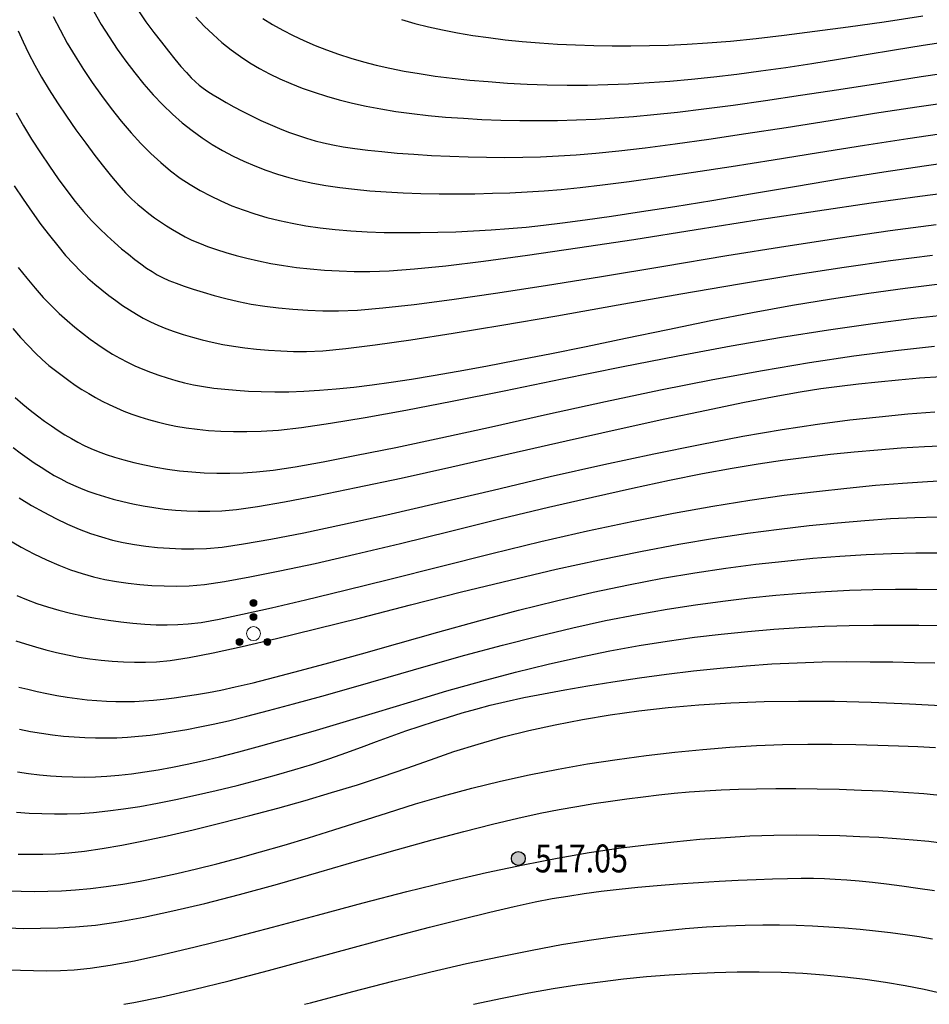
# Model space of a CAD drawing. Extents: x 40561111 to 40781698, y 3098983 to 3437233.
# Drawn here: x 40561554 to 40561587, y 3248253 to 3248289 of the extents above; entities that cross this region are included whole.
import ezdxf
from ezdxf.enums import TextEntityAlignment as Align

# ---------------------------------------------------------------- set-up
doc = ezdxf.new("R2010")
doc.units = 0
doc.header["$LTSCALE"] = 0.5
doc.layers.get('0').update_dxf_attribs({"linetype": 'CONTINUOUS'})
for name, color, linetype in [('DGX', 2, 'CONTINUOUS'), ('GCD', 251, 'CONTINUOUS'), ('ZBTZ', 251, 'CONTINUOUS')]:
    doc.layers.add(name, color=color, linetype=linetype)
doc.styles.add('正等线体', font='tssdeng.shx', dxfattribs={"width": 0.7})

# ---------------------------------------------------------------- blocks, each defined once
blk = doc.blocks.new('gc160')
at = {"linetype": 'Continuous', "lineweight": 0}
h = blk.add_hatch(color=256, dxfattribs=at)
edge = h.paths.add_edge_path()
edge.add_arc((0, 2.2), 0.25, 0, 360)
h = blk.add_hatch(color=256, dxfattribs=at)
edge = h.paths.add_edge_path()
edge.add_arc((0, 1.2), 0.25, 0, 360)
h = blk.add_hatch(color=256, dxfattribs=at)
edge = h.paths.add_edge_path()
edge.add_arc((-1, -0.6), 0.25, 0, 360)
h = blk.add_hatch(color=256, dxfattribs=at)
edge = h.paths.add_edge_path()
edge.add_arc((1, -0.6), 0.25, 0, 360)
at = {"lineweight": 0}
for centre, radius in [((0, 2.2), 0.25), ((0, 1.2), 0.25), ((0, 0), 0.5), ((-1, -0.6), 0.25), ((1, -0.6), 0.25)]:
    blk.add_circle(centre, radius, dxfattribs=at)
blk = doc.blocks.new('gc200')
h = blk.add_hatch(color=256)
edge = h.paths.add_edge_path()
edge.add_arc((0, 0), 0.25, 0, 360)
blk.add_circle((0, 0), 0.25)

msp = doc.modelspace()

# ---------------------------------------------------------------- linework, layer by layer
at = {"layer": 'DGX', "color": 251, "linetype": 'Continuous', "flags": 128}
for points, elevation in [([(40561556.7977, 3248289.0525), (40561557.0657, 3248288.593), (40561557.3471, 3248288.1429), (40561557.6417, 3248287.7022), (40561557.9496, 3248287.2709), (40561558.2709, 3248286.8491), (40561558.6012, 3248286.444), (40561558.9365, 3248286.0631), (40561559.2767, 3248285.7063), (40561559.6219, 3248285.3738), (40561559.972, 3248285.0653), (40561560.3271, 3248284.7811), (40561560.6871, 3248284.521), (40561561.0521, 3248284.285), (40561561.4231, 3248284.069), (40561561.8014, 3248283.8685), (40561562.187, 3248283.6836), (40561562.5797, 3248283.5143), (40561562.9797, 3248283.3606), (40561563.387, 3248283.2225), (40561563.8014, 3248283.1), (40561564.2231, 3248282.9931), (40561564.6627, 3248282.8992), (40561565.1308, 3248282.8154), (40561565.6274, 3248282.742), (40561566.1525, 3248282.6788), (40561566.706, 3248282.6258), (40561567.2881, 3248282.5831), (40561567.8987, 3248282.5506), (40561568.5377, 3248282.5284), (40561569.1881, 3248282.5157), (40561569.8324, 3248282.5118), (40561570.4709, 3248282.5167), (40561571.1033, 3248282.5304), (40561571.7298, 3248282.5529), (40561572.3504, 3248282.5841), (40561572.9649, 3248282.6241), (40561573.5735, 3248282.673), (40561574.2478, 3248282.7402), (40561575.0591, 3248282.8356), (40561576.0076, 3248282.959), (40561577.0932, 3248283.1105), (40561578.3159, 3248283.2901), (40561579.6758, 3248283.4978), (40561581.1728, 3248283.7336), (40561582.807, 3248283.9974), (40561584.4603, 3248284.2618), (40561586.0147, 3248284.4992), (40561587.4701, 3248284.7096)], 537), ([(40561558.4008, 3248289.0755), (40561558.6725, 3248288.6835), (40561558.952, 3248288.3046), (40561559.2255, 3248287.9492), (40561559.4793, 3248287.6276), (40561559.7133, 3248287.3396), (40561559.9276, 3248287.0855), (40561560.1222, 3248286.865), (40561560.297, 3248286.6783), (40561560.452, 3248286.5254), (40561560.5874, 3248286.4062), (40561560.7263, 3248286.2995), (40561560.8924, 3248286.1844), (40561561.0854, 3248286.0606), (40561561.3055, 3248285.9283), (40561561.5526, 3248285.7875), (40561561.8268, 3248285.638), (40561562.128, 3248285.4801), (40561562.4562, 3248285.3135), (40561562.7958, 3248285.1488), (40561563.1309, 3248284.9963), (40561563.4616, 3248284.8559), (40561563.7879, 3248284.7278), (40561564.1097, 3248284.6119), (40561564.4271, 3248284.5082), (40561564.7401, 3248284.4166), (40561565.0487, 3248284.3373), (40561565.3773, 3248284.2662), (40561565.7503, 3248284.1995), (40561566.1677, 3248284.1372), (40561566.6295, 3248284.0793), (40561567.1358, 3248284.0257), (40561567.6865, 3248283.9766), (40561568.2816, 3248283.9318), (40561568.9211, 3248283.8913), (40561569.5813, 3248283.8581), (40561570.2383, 3248283.8351), (40561570.8921, 3248283.8222), (40561571.5428, 3248283.8194), (40561572.1903, 3248283.8268), (40561572.8347, 3248283.8443), (40561573.4759, 3248283.8719), (40561574.114, 3248283.9097), (40561574.8132, 3248283.9665), (40561575.6378, 3248284.0514), (40561576.5879, 3248284.1643), (40561577.6634, 3248284.3052), (40561578.8644, 3248284.4741), (40561580.1908, 3248284.671), (40561581.6426, 3248284.8959), (40561583.2199, 3248285.1488), (40561584.8167, 3248285.4032), (40561586.3269, 3248285.6326), (40561587.7506, 3248285.8369)], 538), ([(40561555.3442, 3248288.8773), (40561555.5891, 3248288.3997), (40561555.8514, 3248287.924), (40561556.131, 3248287.4501), (40561556.428, 3248286.9781), (40561556.7424, 3248286.5079), (40561557.0741, 3248286.0396), (40561557.4231, 3248285.5731), (40561557.7804, 3248285.1231), (40561558.1368, 3248284.7042), (40561558.4923, 3248284.3164), (40561558.847, 3248283.9597), (40561559.2008, 3248283.634), (40561559.5537, 3248283.3395), (40561559.9057, 3248283.076), (40561560.2568, 3248282.8436), (40561560.6137, 3248282.6337), (40561560.983, 3248282.4377), (40561561.3647, 3248282.2557), (40561561.7588, 3248282.0875), (40561562.1653, 3248281.9333), (40561562.5841, 3248281.793), (40561563.0154, 3248281.6666), (40561563.4591, 3248281.5542), (40561563.9214, 3248281.4551), (40561564.4088, 3248281.3688), (40561564.9213, 3248281.2953), (40561565.4587, 3248281.2346), (40561566.0211, 3248281.1867), (40561566.6086, 3248281.1516), (40561567.2211, 3248281.1293), (40561567.8586, 3248281.1198), (40561568.5067, 3248281.1212), (40561569.1511, 3248281.1316), (40561569.7917, 3248281.1511), (40561570.4285, 3248281.1795), (40561571.0616, 3248281.217), (40561571.6909, 3248281.2635), (40561572.3164, 3248281.319), (40561572.9382, 3248281.3835), (40561573.6225, 3248281.4659), (40561574.4356, 3248281.575), (40561575.3776, 3248281.7108), (40561576.4484, 3248281.8734), (40561577.6481, 3248282.0627), (40561578.9766, 3248282.2788), (40561580.4339, 3248282.5215), (40561582.0201, 3248282.7911), (40561583.6288, 3248283.0605), (40561585.1536, 3248283.3029), (40561586.5945, 3248283.5184), (40561587.9516, 3248283.707)], 536), ([(40561560.4574, 3248288.8498), (40561560.7648, 3248288.5281), (40561561.0788, 3248288.2258), (40561561.3993, 3248287.9431), (40561561.7263, 3248287.68), (40561562.0598, 3248287.4363), (40561562.3999, 3248287.2122), (40561562.7465, 3248287.0076), (40561563.1047, 3248286.8178), (40561563.4797, 3248286.638), (40561563.8714, 3248286.4682), (40561564.2799, 3248286.3084), (40561564.7052, 3248286.1586), (40561565.1472, 3248286.0188), (40561565.606, 3248285.889), (40561566.0816, 3248285.7692), (40561566.5777, 3248285.6596), (40561567.0979, 3248285.5605), (40561567.6424, 3248285.4718), (40561568.211, 3248285.3935), (40561568.8039, 3248285.3256), (40561569.421, 3248285.2681), (40561570.0623, 3248285.2211), (40561570.7278, 3248285.1845), (40561571.4056, 3248285.1586), (40561572.084, 3248285.1437), (40561572.7629, 3248285.1398), (40561573.4424, 3248285.1468), (40561574.1224, 3248285.1649), (40561574.803, 3248285.1939), (40561575.4841, 3248285.234), (40561576.1657, 3248285.285), (40561576.9006, 3248285.3533), (40561577.7413, 3248285.445), (40561578.6879, 3248285.5602), (40561579.7404, 3248285.6989), (40561580.8988, 3248285.861), (40561582.163, 3248286.0466), (40561583.5331, 3248286.2557), (40561585.0091, 3248286.4882), (40561586.4917, 3248286.7209), (40561587.8816, 3248286.9304)], 539), ([(40561562.8687, 3248288.8007), (40561563.2182, 3248288.5851), (40561563.5804, 3248288.3824), (40561563.9553, 3248288.191), (40561564.3429, 3248288.0096), (40561564.7433, 3248287.8383), (40561565.1565, 3248287.6771), (40561565.5824, 3248287.5259), (40561566.0212, 3248287.3847), (40561566.4727, 3248287.2536), (40561566.937, 3248287.1325), (40561567.4223, 3248287.0209), (40561567.937, 3248286.9182), (40561568.4811, 3248286.8244), (40561569.0545, 3248286.7394), (40561569.6573, 3248286.6632), (40561570.2894, 3248286.596), (40561570.9509, 3248286.5376), (40561571.6418, 3248286.4881), (40561572.3502, 3248286.4498), (40561573.0646, 3248286.4249), (40561573.7848, 3248286.4134), (40561574.5109, 3248286.4153), (40561575.2429, 3248286.4307), (40561575.9808, 3248286.4595), (40561576.7245, 3248286.5018), (40561577.4741, 3248286.5574), (40561578.2426, 3248286.6269), (40561579.0429, 3248286.7105), (40561579.875, 3248286.8082), (40561580.739, 3248286.92), (40561581.6347, 3248287.046), (40561582.5623, 3248287.1861), (40561583.5217, 3248287.3403), (40561584.5129, 3248287.5086), (40561585.527, 3248287.6802), (40561586.555, 3248287.8441), (40561587.5969, 3248288.0004)], 540), ([(40561567.8373, 3248288.7671), (40561568.3185, 3248288.6278), (40561568.8081, 3248288.5057), (40561569.3178, 3248288.3935), (40561569.8476, 3248288.2912), (40561570.3976, 3248288.1988), (40561570.9677, 3248288.1163), (40561571.5579, 3248288.0436), (40561572.1683, 3248287.9809), (40561572.7988, 3248287.928), (40561573.442, 3248287.8853), (40561574.0906, 3248287.853), (40561574.7447, 3248287.8312), (40561575.4041, 3248287.8198), (40561576.0689, 3248287.8189), (40561576.7391, 3248287.8284), (40561577.4146, 3248287.8483), (40561578.0956, 3248287.8787), (40561578.8258, 3248287.9257), (40561579.6489, 3248287.9956), (40561580.5652, 3248288.0885), (40561581.5744, 3248288.2042), (40561582.6767, 3248288.3429), (40561583.872, 3248288.5044), (40561585.1603, 3248288.6889), (40561586.5416, 3248288.8962)], 541), ([(40561554.0902, 3248288.3569), (40561554.2626, 3248287.9635), (40561554.4598, 3248287.5557), (40561554.6817, 3248287.1336), (40561554.9284, 3248286.6971), (40561555.1997, 3248286.2464), (40561555.4958, 3248285.7813), (40561555.8166, 3248285.3019), (40561556.1622, 3248284.8082), (40561556.5099, 3248284.3282), (40561556.8373, 3248283.8898), (40561557.1444, 3248283.493), (40561557.4312, 3248283.1378), (40561557.6977, 3248282.8242), (40561557.9438, 3248282.5523), (40561558.1696, 3248282.322), (40561558.3751, 3248282.1333), (40561558.5727, 3248281.9683), (40561558.7747, 3248281.809), (40561558.9811, 3248281.6555), (40561559.192, 3248281.5077), (40561559.4074, 3248281.3656), (40561559.6272, 3248281.2292), (40561559.8515, 3248281.0986), (40561560.0802, 3248280.9737), (40561560.3234, 3248280.8533), (40561560.5911, 3248280.7363), (40561560.8833, 3248280.6225), (40561561.1999, 3248280.5121), (40561561.5411, 3248280.405), (40561561.9067, 3248280.3012), (40561562.2968, 3248280.2008), (40561562.7115, 3248280.1036), (40561563.1475, 3248280.0141), (40561563.6017, 3248279.9365), (40561564.0743, 3248279.8708), (40561564.5651, 3248279.8171), (40561565.0742, 3248279.7752), (40561565.6016, 3248279.7453), (40561566.1473, 3248279.7273), (40561566.7112, 3248279.7213), (40561567.3955, 3248279.7447), (40561568.3022, 3248279.8153), (40561569.4313, 3248279.933), (40561570.7829, 3248280.0979), (40561572.3568, 3248280.3099), (40561574.1532, 3248280.569), (40561576.172, 3248280.8752), (40561578.4132, 3248281.2286), (40561580.6794, 3248281.5863), (40561582.7733, 3248281.9053), (40561584.6949, 3248282.1857), (40561586.4441, 3248282.4275), (40561588.021, 3248282.6306)], 535), ([(40561554.0101, 3248285.4178), (40561554.279, 3248284.9545), (40561554.5703, 3248284.477), (40561554.884, 3248283.9852), (40561555.2058, 3248283.502), (40561555.521, 3248283.0503), (40561555.8298, 3248282.6301), (40561556.132, 3248282.2414), (40561556.4278, 3248281.8842), (40561556.7171, 3248281.5585), (40561557, 3248281.2643), (40561557.2763, 3248281.0016), (40561557.5434, 3248280.7638), (40561557.7984, 3248280.5443), (40561558.0413, 3248280.3431), (40561558.2721, 3248280.1602), (40561558.4909, 3248279.9955), (40561558.6975, 3248279.8492), (40561558.8921, 3248279.7212), (40561559.0747, 3248279.6114), (40561559.2676, 3248279.51), (40561559.4935, 3248279.407), (40561559.7522, 3248279.3023), (40561560.0439, 3248279.196), (40561560.3686, 3248279.0881), (40561560.7261, 3248278.9786), (40561561.1166, 3248278.8674), (40561561.5399, 3248278.7546), (40561561.988, 3248278.6483), (40561562.4526, 3248278.5566), (40561562.9336, 3248278.4795), (40561563.4312, 3248278.4171), (40561563.9452, 3248278.3692), (40561564.4756, 3248278.336), (40561565.0226, 3248278.3173), (40561565.5861, 3248278.3133), (40561566.2685, 3248278.3413), (40561567.1726, 3248278.4188), (40561568.2982, 3248278.5458), (40561569.6453, 3248278.7222), (40561571.2141, 3248278.948), (40561573.0044, 3248279.2234), (40561575.0162, 3248279.5482), (40561577.2497, 3248279.9224), (40561579.516, 3248280.3014), (40561581.6267, 3248280.6403), (40561583.5816, 3248280.939), (40561585.3809, 3248281.1978), (40561587.0244, 3248281.4164)], 534), ([(40561553.9445, 3248282.7968), (40561554.2641, 3248282.3169), (40561554.5896, 3248281.8493), (40561554.9051, 3248281.4142), (40561555.2106, 3248281.0117), (40561555.5061, 3248280.6417), (40561555.7916, 3248280.3043), (40561556.0671, 3248279.9994), (40561556.3326, 3248279.727), (40561556.5881, 3248279.4872), (40561556.8384, 3248279.2692), (40561557.0883, 3248279.0624), (40561557.3377, 3248278.8668), (40561557.5867, 3248278.6823), (40561557.8352, 3248278.5091), (40561558.0834, 3248278.347), (40561558.3311, 3248278.1961), (40561558.5783, 3248278.0563), (40561558.8331, 3248277.9254), (40561559.1033, 3248277.8007), (40561559.3889, 3248277.6825), (40561559.6899, 3248277.5706), (40561560.0064, 3248277.465), (40561560.3383, 3248277.3658), (40561560.6856, 3248277.273), (40561561.0484, 3248277.1865), (40561561.4254, 3248277.1084), (40561561.8156, 3248277.0408), (40561562.2189, 3248276.9836), (40561562.6353, 3248276.9369), (40561563.0648, 3248276.9007), (40561563.5075, 3248276.875), (40561563.9633, 3248276.8597), (40561564.4322, 3248276.8548), (40561565.023, 3248276.8814), (40561565.8445, 3248276.9601), (40561566.8965, 3248277.0911), (40561568.1793, 3248277.2744), (40561569.6926, 3248277.5098), (40561571.4366, 3248277.7975), (40561573.4112, 3248278.1374), (40561575.6165, 3248278.5296), (40561577.8637, 3248278.9278), (40561579.9642, 3248279.2859), (40561581.918, 3248279.6039), (40561583.7251, 3248279.8819), (40561585.3856, 3248280.1198), (40561586.8993, 3248280.3175)], 533), ([(40561554.0925, 3248279.874), (40561554.3956, 3248279.4838), (40561554.6942, 3248279.123), (40561554.9883, 3248278.7915), (40561555.2779, 3248278.4894), (40561555.563, 3248278.2167), (40561555.8445, 3248277.9659), (40561556.1233, 3248277.7296), (40561556.3994, 3248277.5076), (40561556.6729, 3248277.3001), (40561556.9436, 3248277.1071), (40561557.2116, 3248276.9285), (40561557.477, 3248276.7643), (40561557.7397, 3248276.6146), (40561558.0045, 3248276.4761), (40561558.2763, 3248276.3458), (40561558.5552, 3248276.2236), (40561558.841, 3248276.1096), (40561559.1339, 3248276.0037), (40561559.4338, 3248275.9059), (40561559.7407, 3248275.8163), (40561560.0546, 3248275.7348), (40561560.3829, 3248275.662), (40561560.733, 3248275.5983), (40561561.1049, 3248275.5438), (40561561.4987, 3248275.4985), (40561561.9142, 3248275.4624), (40561562.3515, 3248275.4355), (40561562.8106, 3248275.4177), (40561563.2916, 3248275.4091), (40561563.7985, 3248275.4127), (40561564.3358, 3248275.4312), (40561564.9033, 3248275.4649), (40561565.501, 3248275.5136), (40561566.129, 3248275.5773), (40561566.7873, 3248275.6561), (40561567.4759, 3248275.7499), (40561568.1947, 3248275.8588), (40561568.9807, 3248275.9886), (40561569.8707, 3248276.1452), (40561570.8648, 3248276.3285), (40561571.9629, 3248276.5386), (40561573.1651, 3248276.7755), (40561574.4713, 3248277.0391), (40561575.8815, 3248277.3294), (40561577.3958, 3248277.6466), (40561578.9376, 3248277.9632), (40561580.4304, 3248278.2523), (40561581.874, 3248278.5136), (40561583.2686, 3248278.7473), (40561584.6141, 3248278.9533), (40561585.9106, 3248279.1317), (40561587.158, 3248279.2824)], 532), ([(40561553.8904, 3248277.6806), (40561554.172, 3248277.3587), (40561554.443, 3248277.0656), (40561554.7035, 3248276.8012), (40561554.9534, 3248276.5655), (40561555.1927, 3248276.3586), (40561555.4273, 3248276.1701), (40561555.6631, 3248275.9896), (40561555.9001, 3248275.8171), (40561556.1382, 3248275.6526), (40561556.3775, 3248275.4961), (40561556.618, 3248275.3477), (40561556.8596, 3248275.2073), (40561557.1024, 3248275.0748), (40561557.3514, 3248274.9496), (40561557.6114, 3248274.8305), (40561557.8826, 3248274.7177), (40561558.1648, 3248274.6111), (40561558.4582, 3248274.5107), (40561558.7626, 3248274.4165), (40561559.0782, 3248274.3286), (40561559.4048, 3248274.2469), (40561559.7485, 3248274.1742), (40561560.1154, 3248274.1131), (40561560.5053, 3248274.0638), (40561560.9183, 3248274.0261), (40561561.3545, 3248274.0002), (40561561.8137, 3248273.9859), (40561562.296, 3248273.9833), (40561562.8014, 3248273.9924), (40561563.4226, 3248274.0349), (40561564.2524, 3248274.1325), (40561565.2906, 3248274.2851), (40561566.5374, 3248274.4928), (40561567.9927, 3248274.7556), (40561569.6565, 3248275.0734), (40561571.5288, 3248275.4464), (40561573.6097, 3248275.8744), (40561575.74, 3248276.3092), (40561577.7608, 3248276.7025), (40561579.6721, 3248277.0543), (40561581.4739, 3248277.3647), (40561583.1661, 3248277.6336), (40561584.7489, 3248277.8611), (40561586.2221, 3248278.0471), (40561587.5857, 3248278.1916)], 531), ([(40561553.9837, 3248275.2013), (40561554.2554, 3248274.9601), (40561554.5196, 3248274.7445), (40561554.7778, 3248274.5473), (40561555.0316, 3248274.3613), (40561555.2808, 3248274.1865), (40561555.5256, 3248274.0229), (40561555.7659, 3248273.8705), (40561556.0017, 3248273.7292), (40561556.233, 3248273.5992), (40561556.4598, 3248273.4804), (40561556.6963, 3248273.3692), (40561556.9568, 3248273.2622), (40561557.2413, 3248273.1593), (40561557.5497, 3248273.0604), (40561557.8821, 3248272.9657), (40561558.2384, 3248272.8751), (40561558.6187, 3248272.7887), (40561559.023, 3248272.7063), (40561559.4438, 3248272.6334), (40561559.8737, 3248272.5752), (40561560.3127, 3248272.5318), (40561560.7608, 3248272.5032), (40561561.2181, 3248272.4893), (40561561.6845, 3248272.4903), (40561562.16, 3248272.506), (40561562.6446, 3248272.5364), (40561563.2357, 3248272.6019), (40561564.0309, 3248272.7226), (40561565.0299, 3248272.8986), (40561566.2329, 3248273.1298), (40561567.6399, 3248273.4163), (40561569.2508, 3248273.758), (40561571.0657, 3248274.155), (40561573.0845, 3248274.6073), (40561575.1571, 3248275.0652), (40561577.1335, 3248275.4793), (40561579.0137, 3248275.8495), (40561580.7975, 3248276.1758), (40561582.4851, 3248276.4583), (40561584.0765, 3248276.697), (40561585.5716, 3248276.8917), (40561586.9704, 3248277.0426)], 530), ([(40561553.9019, 3248273.4101), (40561554.1609, 3248273.2166), (40561554.415, 3248273.034), (40561554.6643, 3248272.8621), (40561554.9089, 3248272.7011), (40561555.1486, 3248272.5509), (40561555.3835, 3248272.4115), (40561555.6136, 3248272.283), (40561555.8389, 3248272.1652), (40561556.0708, 3248272.0549), (40561556.3208, 3248271.9484), (40561556.5889, 3248271.8458), (40561556.8751, 3248271.7471), (40561557.1793, 3248271.6522), (40561557.5017, 3248271.5613), (40561557.8421, 3248271.4742), (40561558.2006, 3248271.391), (40561558.5721, 3248271.316), (40561558.9513, 3248271.2534), (40561559.3382, 3248271.2032), (40561559.7329, 3248271.1655), (40561560.1354, 3248271.1403), (40561560.5456, 3248271.1274), (40561560.9635, 3248271.127), (40561561.3893, 3248271.139), (40561561.9261, 3248271.187), (40561562.6775, 3248271.2942), (40561563.6435, 3248271.4607), (40561564.824, 3248271.6866), (40561566.2191, 3248271.9717), (40561567.8288, 3248272.3162), (40561569.653, 3248272.72), (40561571.6917, 3248273.1831), (40561573.7444, 3248273.6508), (40561575.6105, 3248274.0685), (40561577.29, 3248274.436), (40561578.783, 3248274.7535), (40561580.0892, 3248275.0209), (40561581.2089, 3248275.2383), (40561582.142, 3248275.4055), (40561582.8885, 3248275.5227), (40561583.5527, 3248275.6117), (40561584.2389, 3248275.6944), (40561584.9471, 3248275.7707), (40561585.6773, 3248275.8408), (40561586.4296, 3248275.9046), (40561587.2039, 3248275.9621)], 529), ([(40561554.1205, 3248271.6065), (40561554.5682, 3248271.3356), (40561555.0076, 3248271.088), (40561555.4387, 3248270.8636), (40561555.8615, 3248270.6627), (40561556.2761, 3248270.485), (40561556.6825, 3248270.3306), (40561557.0805, 3248270.1996), (40561557.4703, 3248270.0918), (40561557.8605, 3248270.003), (40561558.2597, 3248269.9287), (40561558.668, 3248269.869), (40561559.0854, 3248269.8238), (40561559.5118, 3248269.7931), (40561559.9472, 3248269.777), (40561560.3917, 3248269.7754), (40561560.8453, 3248269.7883), (40561561.4068, 3248269.8387), (40561562.1752, 3248269.9496), (40561563.1504, 3248270.121), (40561564.3326, 3248270.3529), (40561565.7217, 3248270.6452), (40561567.3176, 3248270.998), (40561569.1204, 3248271.4112), (40561571.1301, 3248271.8849), (40561573.179, 3248272.3652), (40561575.0993, 3248272.798), (40561576.8912, 3248273.1835), (40561578.5545, 3248273.5215), (40561580.0893, 3248273.8121), (40561581.4956, 3248274.0552), (40561582.7734, 3248274.251), (40561583.9227, 3248274.3993), (40561584.9858, 3248274.5154), (40561586.0052, 3248274.6142), (40561586.9808, 3248274.6959)], 528), ([(40561553.7285, 3248270.1089), (40561554.1969, 3248269.8397), (40561554.655, 3248269.5965), (40561555.1029, 3248269.3793), (40561555.5407, 3248269.1883), (40561555.9683, 3248269.0233), (40561556.3857, 3248268.8843), (40561556.7929, 3248268.7715), (40561557.1984, 3248268.6791), (40561557.6106, 3248268.6018), (40561558.0295, 3248268.5394), (40561558.4552, 3248268.492), (40561558.8875, 3248268.4596), (40561559.3266, 3248268.4422), (40561559.7723, 3248268.4397), (40561560.2248, 3248268.4523), (40561560.7701, 3248268.5004), (40561561.4944, 3248268.6047), (40561562.3977, 3248268.7651), (40561563.4799, 3248268.9818), (40561564.741, 3248269.2546), (40561566.1812, 3248269.5837), (40561567.8003, 3248269.9689), (40561569.5983, 3248270.4103), (40561571.4225, 3248270.8588), (40561573.1199, 3248271.2654), (40561574.6906, 3248271.63), (40561576.1345, 3248271.9527), (40561577.4517, 3248272.2334), (40561578.6421, 3248272.4722), (40561579.7058, 3248272.6691), (40561580.6428, 3248272.824), (40561581.5132, 3248272.9515), (40561582.3772, 3248273.066), (40561583.2349, 3248273.1675), (40561584.0862, 3248273.2562), (40561584.9312, 3248273.3318), (40561585.7697, 3248273.3945), (40561586.6019, 3248273.4443), (40561587.4278, 3248273.4811)], 527), ([(40561554.042, 3248268.0979), (40561554.3913, 3248267.953), (40561554.7585, 3248267.8177), (40561555.1437, 3248267.6922), (40561555.5469, 3248267.5764), (40561555.9681, 3248267.4703), (40561556.4073, 3248267.3739), (40561556.8645, 3248267.2872), (40561557.3243, 3248267.2124), (40561557.7714, 3248267.1515), (40561558.2058, 3248267.1046), (40561558.6275, 3248267.0716), (40561559.0365, 3248267.0526), (40561559.4328, 3248267.0476), (40561559.8164, 3248267.0565), (40561560.1873, 3248267.0793), (40561560.6475, 3248267.1377), (40561561.299, 3248267.2532), (40561562.1419, 3248267.4258), (40561563.1761, 3248267.6555), (40561564.4016, 3248267.9423), (40561565.8185, 3248268.2862), (40561567.4267, 3248268.6872), (40561569.2262, 3248269.1453), (40561571.0774, 3248269.611), (40561572.8405, 3248270.0347), (40561574.5155, 3248270.4164), (40561576.1025, 3248270.7562), (40561577.6013, 3248271.054), (40561579.0121, 3248271.3098), (40561580.3348, 3248271.5236), (40561581.5695, 3248271.6955), (40561582.7276, 3248271.8362), (40561583.8209, 3248271.9564), (40561584.8492, 3248272.0562), (40561585.8126, 3248272.1356), (40561586.7111, 3248272.1945), (40561587.5447, 3248272.233)], 526), ([(40561554.0088, 3248266.4778), (40561554.3529, 3248266.3619), (40561554.71, 3248266.2532), (40561555.0798, 3248266.1517), (40561555.4625, 3248266.0573), (40561555.8581, 3248265.9701), (40561556.2597, 3248265.893), (40561556.6609, 3248265.8289), (40561557.0614, 3248265.778), (40561557.4614, 3248265.7402), (40561557.8608, 3248265.7155), (40561558.2596, 3248265.7038), (40561558.6579, 3248265.7052), (40561559.0556, 3248265.7198), (40561559.5456, 3248265.7701), (40561560.2208, 3248265.8789), (40561561.0811, 3248266.0463), (40561562.1266, 3248266.2722), (40561563.3572, 3248266.5566), (40561564.773, 3248266.8995), (40561566.374, 3248267.3009), (40561568.1601, 3248267.7609), (40561569.9932, 3248268.2292), (40561571.7351, 3248268.6558), (40561573.3857, 3248269.0406), (40561574.9451, 3248269.3836), (40561576.4133, 3248269.6848), (40561577.7902, 3248269.9443), (40561579.0759, 3248270.1621), (40561580.2704, 3248270.338), (40561581.3942, 3248270.483), (40561582.4678, 3248270.6077), (40561583.4912, 3248270.7123), (40561584.4644, 3248270.7966), (40561585.3874, 3248270.8608), (40561586.2602, 3248270.9047), (40561587.0829, 3248270.9284)], 525), ([(40561554.1074, 3248264.8174), (40561554.4302, 3248264.7355), (40561554.7661, 3248264.6581), (40561555.1152, 3248264.5851), (40561555.4775, 3248264.5165), (40561555.8437, 3248264.455), (40561556.2046, 3248264.4034), (40561556.5603, 3248264.3617), (40561556.9106, 3248264.3298), (40561557.2556, 3248264.3077), (40561557.5954, 3248264.2955), (40561557.9298, 3248264.2932), (40561558.259, 3248264.3007), (40561558.5931, 3248264.318), (40561558.9424, 3248264.3449), (40561559.3069, 3248264.3814), (40561559.6867, 3248264.4276), (40561560.0817, 3248264.4834), (40561560.4919, 3248264.5488), (40561560.9173, 3248264.6239), (40561561.3579, 3248264.7086), (40561561.8718, 3248264.8194), (40561562.5169, 3248264.9725), (40561563.2932, 3248265.168), (40561564.2006, 3248265.4059), (40561565.2394, 3248265.6863), (40561566.4093, 3248266.009), (40561567.7104, 3248266.374), (40561569.1428, 3248266.7815), (40561570.6151, 3248267.1926), (40561572.036, 3248267.5684), (40561573.4056, 3248267.9089), (40561574.7238, 3248268.2142), (40561575.9907, 3248268.4843), (40561577.2063, 3248268.719), (40561578.3705, 3248268.9186), (40561579.4834, 3248269.0828), (40561580.5542, 3248269.2197), (40561581.5923, 3248269.3369), (40561582.5977, 3248269.4346), (40561583.5703, 3248269.5126), (40561584.5103, 3248269.5711), (40561585.4174, 3248269.61), (40561586.2919, 3248269.6292), (40561587.1336, 3248269.6289)], 524), ([(40561554.1403, 3248263.3014), (40561554.5301, 3248263.2261), (40561554.9253, 3248263.1589), (40561555.318, 3248263.1028), (40561555.7084, 3248263.0577), (40561556.0963, 3248263.0237), (40561556.4819, 3248263.0006), (40561556.865, 3248262.9886), (40561557.2458, 3248262.9877), (40561557.6241, 3248262.9977), (40561558.0082, 3248263.0189), (40561558.4062, 3248263.0514), (40561558.818, 3248263.0951), (40561559.2436, 3248263.1501), (40561559.6832, 3248263.2163), (40561560.1366, 3248263.2937), (40561560.6039, 3248263.3824), (40561561.085, 3248263.4824), (40561561.6314, 3248263.6073), (40561562.2945, 3248263.7707), (40561563.0743, 3248263.9726), (40561563.9708, 3248264.2131), (40561564.984, 3248264.4921), (40561566.1138, 3248264.8097), (40561567.3604, 3248265.1658), (40561568.7236, 3248265.5604), (40561570.1185, 3248265.9571), (40561571.4602, 3248266.3193), (40561572.7487, 3248266.6471), (40561573.9839, 3248266.9405), (40561575.1659, 3248267.1995), (40561576.2946, 3248267.424), (40561577.37, 3248267.614), (40561578.3923, 3248267.7697), (40561579.3754, 3248267.8995), (40561580.3337, 3248268.0121), (40561581.2672, 3248268.1076), (40561582.1757, 3248268.1859), (40561583.0594, 3248268.247), (40561583.9183, 3248268.2909), (40561584.7523, 3248268.3177), (40561585.5614, 3248268.3272), (40561586.3435, 3248268.3251), (40561587.0963, 3248268.3167)], 523), ([(40561554.0583, 3248261.7678), (40561554.4557, 3248261.7101), (40561554.8539, 3248261.6635), (40561555.2531, 3248261.628), (40561555.6531, 3248261.6036), (40561556.0541, 3248261.5903), (40561556.4561, 3248261.5881), (40561556.8589, 3248261.597), (40561557.2718, 3248261.6186), (40561557.704, 3248261.6543), (40561558.1555, 3248261.7042), (40561558.6262, 3248261.7683), (40561559.1162, 3248261.8466), (40561559.6254, 3248261.9391), (40561560.1539, 3248262.0458), (40561560.7017, 3248262.1666), (40561561.3063, 3248262.3117), (40561562.0051, 3248262.4912), (40561562.7984, 3248262.7049), (40561563.6859, 3248262.9529), (40561564.6677, 3248263.2353), (40561565.7439, 3248263.5519), (40561566.9144, 3248263.9029), (40561568.1792, 3248264.2882), (40561569.4709, 3248264.6743), (40561570.7218, 3248265.028), (40561571.9319, 3248265.3491), (40561573.1014, 3248265.6377), (40561574.2301, 3248265.8937), (40561575.3181, 3248266.1173), (40561576.3654, 3248266.3083), (40561577.3719, 3248266.4668), (40561578.3506, 3248266.6002), (40561579.3141, 3248266.716), (40561580.2626, 3248266.8141), (40561581.196, 3248266.8945), (40561582.1144, 3248266.9574), (40561583.0176, 3248267.0025), (40561583.9058, 3248267.03), (40561584.7789, 3248267.0399), (40561585.6187, 3248267.0385), (40561586.4072, 3248267.0321), (40561587.1444, 3248267.0208)], 522), ([(40561554.0306, 3248260.3293), (40561554.4829, 3248260.2948), (40561554.9371, 3248260.2729), (40561555.3932, 3248260.2639), (40561555.8511, 3248260.2677), (40561556.3109, 3248260.2842), (40561556.7903, 3248260.317), (40561557.3072, 3248260.3697), (40561557.8615, 3248260.4422), (40561558.4532, 3248260.5346), (40561559.0823, 3248260.6468), (40561559.7489, 3248260.7788), (40561560.4529, 3248260.9307), (40561561.1943, 3248261.1025), (40561561.9408, 3248261.2858), (40561562.6601, 3248261.4724), (40561563.3522, 3248261.6622), (40561564.017, 3248261.8553), (40561564.6547, 3248262.0516), (40561565.2651, 3248262.2512), (40561565.8482, 3248262.4541), (40561566.4042, 3248262.6602), (40561566.9428, 3248262.8634), (40561567.4739, 3248263.0573), (40561567.9976, 3248263.2421), (40561568.5138, 3248263.4176), (40561569.0226, 3248263.5839), (40561569.5239, 3248263.741), (40561570.0177, 3248263.8889), (40561570.5041, 3248264.0276), (40561571.0181, 3248264.1623), (40561571.5951, 3248264.2984), (40561572.2349, 3248264.4358), (40561572.9376, 3248264.5746), (40561573.7031, 3248264.7147), (40561574.5315, 3248264.8562), (40561575.4228, 3248264.999), (40561576.3769, 3248265.1431), (40561577.3554, 3248265.279), (40561578.3198, 3248265.3968), (40561579.2701, 3248265.4968), (40561580.2063, 3248265.5787), (40561581.1284, 3248265.6428), (40561582.0364, 3248265.6888), (40561582.9302, 3248265.7169), (40561583.81, 3248265.7271), (40561584.6626, 3248265.7249), (40561585.475, 3248265.7162), (40561586.2472, 3248265.7009), (40561586.9792, 3248265.6789)], 521), ([(40561554.0834, 3248258.8242), (40561554.5312, 3248258.8138), (40561554.9782, 3248258.8151), (40561555.4242, 3248258.828), (40561555.907, 3248258.8618), (40561556.4643, 3248258.9257), (40561557.0962, 3248259.0197), (40561557.8026, 3248259.1439), (40561558.5835, 3248259.2981), (40561559.439, 3248259.4825), (40561560.369, 3248259.697), (40561561.3735, 3248259.9417), (40561562.4023, 3248260.2042), (40561563.4051, 3248260.4726), (40561564.3819, 3248260.7466), (40561565.3328, 3248261.0264), (40561566.2577, 3248261.312), (40561567.1566, 3248261.6033), (40561568.0295, 3248261.9003), (40561568.8765, 3248262.2031), (40561569.7231, 3248262.498), (40561570.5948, 3248262.7715), (40561571.4918, 3248263.0236), (40561572.4139, 3248263.2542), (40561573.3612, 3248263.4633), (40561574.3338, 3248263.6511), (40561575.3315, 3248263.8174), (40561576.3544, 3248263.9622), (40561577.4122, 3248264.0835), (40561578.5148, 3248264.1792), (40561579.6621, 3248264.2492), (40561580.8542, 3248264.2936), (40561582.091, 3248264.3123), (40561583.3725, 3248264.3054), (40561584.6988, 3248264.2728), (40561586.0698, 3248264.2146), (40561587.412, 3248264.1396)], 520), ([(40561553.7262, 3248257.5098), (40561554.1932, 3248257.4915), (40561554.668, 3248257.4846), (40561555.1508, 3248257.4889), (40561555.6414, 3248257.5045), (40561556.1499, 3248257.5354), (40561556.6859, 3248257.5855), (40561557.2496, 3248257.6549), (40561557.8408, 3248257.7436), (40561558.4596, 3248257.8515), (40561559.106, 3248257.9787), (40561559.78, 3248258.1251), (40561560.4816, 3248258.2908), (40561561.2147, 3248258.4757), (40561561.9831, 3248258.6797), (40561562.787, 3248258.9029), (40561563.6263, 3248259.1451), (40561564.501, 3248259.4064), (40561565.4111, 3248259.6868), (40561566.3565, 3248259.9864), (40561567.3374, 3248260.305), (40561568.3399, 3248260.6221), (40561569.3501, 3248260.9169), (40561570.3681, 3248261.1895), (40561571.3938, 3248261.4398), (40561572.4273, 3248261.6678), (40561573.4686, 3248261.8737), (40561574.5176, 3248262.0572), (40561575.5744, 3248262.2185), (40561576.6232, 3248262.3585), (40561577.6481, 3248262.4783), (40561578.6492, 3248262.5777), (40561579.6266, 3248262.6568), (40561580.5801, 3248262.7156), (40561581.5097, 3248262.754), (40561582.4156, 3248262.7722), (40561583.2977, 3248262.7701), (40561584.142, 3248262.7553), (40561584.9345, 3248262.7357), (40561585.6753, 3248262.7112), (40561586.3643, 3248262.6818), (40561587.0016, 3248262.6476)], 519), ([(40561553.7185, 3248256.1735), (40561554.2919, 3248256.158), (40561554.888, 3248256.1588), (40561555.507, 3248256.1757), (40561556.1487, 3248256.2088), (40561556.8565, 3248256.2755), (40561557.6736, 3248256.3932), (40561558.5998, 3248256.562), (40561559.6353, 3248256.7818), (40561560.78, 3248257.0526), (40561562.034, 3248257.3746), (40561563.3971, 3248257.7475), (40561564.8695, 3248258.1715), (40561566.3406, 3248258.6), (40561567.6996, 3248258.9865), (40561568.9468, 3248259.331), (40561570.082, 3248259.6336), (40561571.1052, 3248259.8941), (40561572.0165, 3248260.1126), (40561572.8158, 3248260.289), (40561573.5032, 3248260.4235), (40561574.1286, 3248260.5327), (40561574.7419, 3248260.6332), (40561575.3432, 3248260.725), (40561575.9324, 3248260.8081), (40561576.5095, 3248260.8826), (40561577.0746, 3248260.9485), (40561577.6276, 3248261.0056), (40561578.1685, 3248261.0541), (40561578.7206, 3248261.0942), (40561579.3069, 3248261.1261), (40561579.9275, 3248261.15), (40561580.5824, 3248261.1657), (40561581.2715, 3248261.1733), (40561581.9949, 3248261.1728), (40561582.7526, 3248261.1641), (40561583.5445, 3248261.1473), (40561584.341, 3248261.1219), (40561585.1124, 3248261.0874), (40561585.8587, 3248261.0438), (40561586.5799, 3248260.9912), (40561587.276, 3248260.9294)], 518), ([(40561553.7188, 3248254.6748), (40561554.1757, 3248254.6517), (40561554.6418, 3248254.6398), (40561555.1171, 3248254.6392), (40561555.6017, 3248254.6497), (40561556.0955, 3248254.6713), (40561556.668, 3248254.7259), (40561557.3887, 3248254.8349), (40561558.2576, 3248254.9984), (40561559.2748, 3248255.2165), (40561560.4401, 3248255.489), (40561561.7537, 3248255.8161), (40561563.2155, 3248256.1977), (40561564.8255, 3248256.6338), (40561566.4679, 3248257.0766), (40561568.0271, 3248257.4786), (40561569.503, 3248257.8396), (40561570.8956, 3248258.1597), (40561572.2049, 3248258.4389), (40561573.4309, 3248258.6772), (40561574.5737, 3248258.8746), (40561575.6331, 3248259.031), (40561576.6358, 3248259.1574), (40561577.6084, 3248259.2647), (40561578.5509, 3248259.3528), (40561579.4632, 3248259.4218), (40561580.3453, 3248259.4717), (40561581.1973, 3248259.5024), (40561582.0191, 3248259.514), (40561582.8108, 3248259.5065), (40561583.5679, 3248259.486), (40561584.286, 3248259.4587), (40561584.965, 3248259.4246), (40561585.6051, 3248259.3837), (40561586.206, 3248259.3359), (40561586.768, 3248259.2814), (40561587.2909, 3248259.2201)], 517), ([(40561557.8802, 3248253.4327), (40561558.2367, 3248253.4969), (40561559.2403, 3248253.7056), (40561560.3794, 3248253.9664), (40561561.6539, 3248254.2794), (40561563.0639, 3248254.6446), (40561564.6094, 3248255.0619), (40561566.156, 3248255.4837), (40561567.5692, 3248255.8622), (40561568.849, 3248256.1974), (40561569.9956, 3248256.4893), (40561571.0087, 3248256.7379), (40561571.8886, 3248256.9432), (40561572.6351, 3248257.1053), (40561573.2483, 3248257.224), (40561573.8084, 3248257.318), (40561574.3959, 3248257.4059), (40561575.0108, 3248257.4877), (40561575.6529, 3248257.5634), (40561576.3225, 3248257.633), (40561577.0193, 3248257.6965), (40561577.7435, 3248257.7538), (40561578.4951, 3248257.805), (40561579.2354, 3248257.8494), (40561579.9257, 3248257.886), (40561580.5661, 3248257.9149), (40561581.1567, 3248257.9362), (40561581.6973, 3248257.9498), (40561582.1879, 3248257.9557), (40561582.6287, 3248257.9539), (40561583.0196, 3248257.9444), (40561583.4015, 3248257.926), (40561583.8154, 3248257.8975), (40561584.2613, 3248257.8589), (40561584.7391, 3248257.8102), (40561585.249, 3248257.7515), (40561585.7909, 3248257.6826), (40561586.3648, 3248257.6036), (40561586.9706, 3248257.5145)], 516), ([(40561564.3557, 3248253.4327), (40561564.5758, 3248253.4913), (40561566.0902, 3248253.8938), (40561567.529, 3248254.2613), (40561568.8921, 3248254.5937), (40561570.1796, 3248254.8911), (40561571.3915, 3248255.1535), (40561572.5277, 3248255.3809), (40561573.5883, 3248255.5732), (40561574.5732, 3248255.7305), (40561575.4993, 3248255.8615), (40561576.3832, 3248255.9749), (40561577.2251, 3248256.0707), (40561578.0249, 3248256.1489), (40561578.7826, 3248256.2095), (40561579.4982, 3248256.2525), (40561580.1717, 3248256.2779), (40561580.8031, 3248256.2857), (40561581.4089, 3248256.2805), (40561582.0055, 3248256.2669), (40561582.5929, 3248256.2448), (40561583.1711, 3248256.2144), (40561583.7401, 3248256.1756), (40561584.3, 3248256.1284), (40561584.8507, 3248256.0728), (40561585.3922, 3248256.0088), (40561585.9169, 3248255.9385), (40561586.4172, 3248255.8641), (40561586.8931, 3248255.7856)], 515), ([(40561570.4227, 3248253.4327), (40561570.4298, 3248253.4343), (40561571.4548, 3248253.6533), (40561572.4081, 3248253.8406), (40561573.2895, 3248253.9963), (40561574.1324, 3248254.128), (40561574.97, 3248254.2435), (40561575.8021, 3248254.3428), (40561576.629, 3248254.4259), (40561577.4504, 3248254.4927), (40561578.2665, 3248254.5433), (40561579.0773, 3248254.5777), (40561579.8826, 3248254.5959), (40561580.6793, 3248254.597), (40561581.4638, 3248254.5803), (40561582.2361, 3248254.5456), (40561582.9964, 3248254.493), (40561583.7445, 3248254.4226), (40561584.4804, 3248254.3342), (40561585.2042, 3248254.2279), (40561585.9159, 3248254.1038), (40561586.5942, 3248253.9708), (40561587.2178, 3248253.8383)], 514)]:
    msp.add_lwpolyline(points, dxfattribs=dict(at, elevation=elevation))

# ---------------------------------------------------------------- block references
at = {"layer": 'GCD', "color": 251, "linetype": 'Continuous'}
ref = msp.add_blockref('gc200', (40561572.0335, 3248258.6632, 517.0511), dxfattribs=at)
ref.add_attrib('height', '517.05', dxfattribs={"linetype": 'Continuous', "height": 1, "style": '正等线体', "width": 0.8}).set_placement((40561572.6335, 3248258.6662, 517.0511), align=Align.MIDDLE_LEFT)
at = {"layer": 'ZBTZ', "color": 251, "linetype": 'Continuous', "xscale": 0.5, "yscale": 0.5}
msp.add_blockref('gc160', (40561562.5304, 3248266.7331, 0), dxfattribs=at)

doc.saveas('drawing.dxf')
